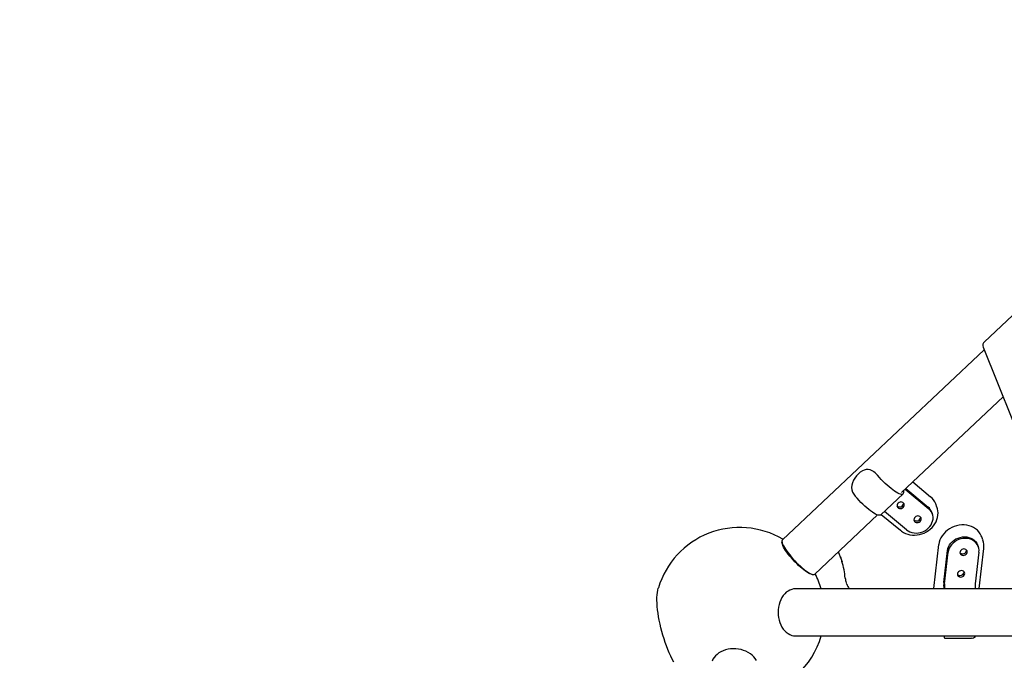
# Model space of a CAD drawing. Units: millimetres. Extents: x 89041 to 105325, y -12112 to 9791.
# Drawn here: x 99523 to 100712, y 7029 to 7803 of the extents above; entities that cross this region are included whole.
import ezdxf

# ---------------------------------------------------------------- set-up
doc = ezdxf.new("R2010")
doc.units = ezdxf.units.MM
doc.header["$PDSIZE"] = -1
doc.layers.add('размер', color=92, linetype='Continuous', lineweight=15)
doc.dimstyles.new('Размер М1.1', dxfattribs={"dimtxt": 300, "dimasz": 200, "dimexe": 1, "dimexo": 1, "dimgap": 50, "dimtad": 1, "dimdec": 0, "dimzin": 0, "dimtxsty": 'Standard', "dimcen": 2.5, "dimazin": 0, "dimtfac": 1, "dimtmove": 0, "dimatfit": 3, "dimfxl": 1, "dimtzin": 0, "dimarcsym": 0})

# ---------------------------------------------------------------- blocks, each defined once
blk = doc.blocks.new('*D18')
at = {"layer": 'Defpoints', "color": 0, "transparency": 16777216}
for p in [(97078.4, 9791), (90220.1, 4579.1), (99878.7, 4579.1)]:
    blk.add_point(p, dxfattribs=at)
at = {"layer": 'размер', "color": 0, "lineweight": -2, "transparency": 16777216}
for p, q in [((97077.4, 9791), (90219.1, 9791)), ((90220.1, 9591), (90220.1, 4779.1)), ((99877.7, 4579.1), (90219.1, 4579.1))]:
    blk.add_line(p, q, dxfattribs=at)
at = {"layer": 'размер', "color": 0, "transparency": 16777216}
for points in [[(90186.8, 9591), (90253.5, 9591), (90220.1, 9791)], [(90186.8, 4779.1), (90253.5, 4779.1), (90220.1, 4579.1)]]:
    blk.add_solid(points, dxfattribs=at)
at = {"layer": 'размер', "color": 0, "transparency": 16777216, "insert": (90020.1, 7185.1), "char_height": 300, "attachment_point": 5, "rotation": 90}
blk.add_mtext('5200', dxfattribs=at)

msp = doc.modelspace()

# ---------------------------------------------------------------- linework, layer by layer
at = {"color": 7, "linetype": 'Continuous', "lineweight": 25}
for p, q in [((100728.4, 7452), (100687.9, 7413.9)), ((100686.4, 7407.4), (100741.4, 7269.7)), ((100687.7, 7404), (100443.9, 7174.8)), ((100587.9, 7231.9), (100710.5, 7347.2)), ((100556.1, 7255.7), (100554.3, 7256.9)), ((100601.4, 7244.6), (100622.9, 7226.8)), ((100562.7, 7204.8), (100589.6, 7230.1)), ((100592, 7235.8), (100620.6, 7212.2)), ((100592.8, 7236.6), (100619.9, 7214.1)), ((100630.5, 7214.3), (100629, 7218.2)), ((100483, 7133.3), (100558.9, 7204.7)), ((100563.3, 7205.4), (100586.5, 7186.2)), ((100593.7, 7186.9), (100567, 7208.9)), ((100625, 7206.1), (100624.2, 7208.1)), ((100443.4, 7173.2), (100443.4, 7171.8)), ((100626.6, 7116.1), (100632.8, 7169.1)), ((100680.5, 7166.4), (100679.7, 7168.4)), ((100686, 7174.6), (100684.5, 7178.5)), ((100511.6, 7160.2), (100511.7, 7159.7)), ((100638.9, 7123.3), (100643.3, 7161.7)), ((100639.6, 7121.4), (100644.1, 7159.8)), ((100681.2, 7159.8), (100676.8, 7121.4)), ((100681.6, 7116), (100687.2, 7164.3)), ((100480, 7132.9), (100481.3, 7132.8)), ((100521.1, 7122.4), (100521.3, 7121.8)), ((100521.3, 7121.7), (100521.5, 7121.2)), ((100803, 7115.6), (100459.9, 7115.6)), ((100640, 7115.7), (100640.1, 7115.6)), ((100677.2, 7115.7), (100677.2, 7115.6)), ((100459.9, 7058.6), (100815.1, 7058.6)), ((100639.3, 7058.6), (100639.2, 7056.7)), ((100640.1, 7058.6), (100639.7, 7058)), ((100640.1, 7056.1), (100672.1, 7056.1)), ((100677.2, 7058.6), (100676.9, 7058))]:
    msp.add_line(p, q, dxfattribs=at)
at = {"color": 7, "linetype": 'Continuous', "lineweight": 25, "flags": 128}
for points in [[(100535.3, 7254.1), (100533.2, 7251.9), (100531.2, 7249.3), (100529.6, 7246.6), (100528.4, 7243.7), (100527.7, 7240.8), (100527.5, 7237.8), (100527.9, 7235.1), (100528.7, 7232.4), (100530.1, 7229.8), (100531.9, 7227.3)], [(100558.9, 7252.6), (100556.8, 7254.9), (100554.6, 7256.8), (100552.2, 7258.2), (100549.8, 7259.2), (100547.5, 7259.6), (100545.1, 7259.5), (100542.8, 7258.9), (100540.5, 7257.9), (100537.8, 7256.2), (100535.3, 7254.1)], [(100590, 7233.9), (100590, 7233.8), (100590.2, 7232.4), (100590.2, 7231.3), (100589.9, 7230.5), (100589.4, 7229.9), (100588.6, 7229.6), (100587.6, 7229.6), (100586.4, 7229.9), (100584.9, 7230.4), (100583.2, 7231.2), (100581.4, 7232.2), (100579.4, 7233.5), (100577.3, 7235), (100575.1, 7236.7), (100572.8, 7238.6), (100570.4, 7240.7), (100568.1, 7242.9), (100565.7, 7245.2), (100563.3, 7247.6), (100561.1, 7250.1), (100558.9, 7252.6)], [(100562.7, 7204.8), (100562.5, 7204.6), (100561.7, 7204.3), (100560.7, 7204.3), (100559.4, 7204.5), (100558, 7205), (100556.3, 7205.8), (100554.5, 7206.9), (100552.5, 7208.1), (100550.4, 7209.6), (100548.2, 7211.4), (100545.8, 7213.3), (100543.5, 7215.3), (100541.1, 7217.6), (100538.7, 7219.9), (100536.4, 7222.3), (100534.1, 7224.8), (100531.9, 7227.3)], [(100583.7, 7219), (100582.9, 7218), (100582.4, 7216.9), (100582.3, 7215.8), (100582.5, 7214.8), (100583.1, 7213.8), (100584, 7213.1), (100585.1, 7212.7), (100586.3, 7212.5), (100587.6, 7212.7), (100588.8, 7213.2), (100589.8, 7213.9), (100590.6, 7214.8), (100591, 7215.9), (100591.1, 7217), (100590.9, 7218.1), (100590.3, 7219), (100589.4, 7219.8), (100588.3, 7220.2), (100587.1, 7220.4), (100585.9, 7220.2), (100584.7, 7219.7), (100583.7, 7219)], [(100586.5, 7186.2), (100587.9, 7185.2), (100590.1, 7183.7), (100592.6, 7182.5), (100595.2, 7181.6), (100597.9, 7180.9), (100600.8, 7180.5), (100603.6, 7180.4), (100606.5, 7180.6), (100609.4, 7181.1), (100612.3, 7181.9), (100615, 7182.9), (100617.7, 7184.2), (100620.2, 7185.8), (100622.5, 7187.5), (100624.6, 7189.5), (100626.5, 7191.7), (100628.1, 7194.1), (100629.5, 7196.5), (100630.5, 7199.1), (100631.3, 7201.8), (100631.7, 7204.4), (100631.8, 7207.1), (100631.6, 7209.8), (100631.1, 7212.3), (100630.4, 7214.4)], [(100620.1, 7188.8), (100621.9, 7190.7), (100623.4, 7192.8), (100624.5, 7195.1), (100625.3, 7197.4), (100625.8, 7199.7), (100625.8, 7202.1), (100625.5, 7204.4), (100624.8, 7206.6), (100623.7, 7208.7), (100622.3, 7210.5), (100620.6, 7212.2)], [(100604.1, 7202.1), (100603.3, 7201.1), (100602.9, 7200), (100602.7, 7198.9), (100603, 7197.9), (100603.6, 7196.9), (100604.4, 7196.2), (100605.5, 7195.7), (100606.8, 7195.6), (100608, 7195.8), (100609.2, 7196.2), (100610.2, 7197), (100611, 7197.9), (100611.5, 7199), (100611.6, 7200.1), (100611.3, 7201.2), (100610.8, 7202.1), (100609.9, 7202.9), (100608.8, 7203.3), (100607.6, 7203.5), (100606.3, 7203.3), (100605.1, 7202.8), (100604.1, 7202.1)], [(100684.5, 7178.5), (100684, 7179.6), (100682.8, 7182), (100681.2, 7184.2), (100679.3, 7186.2), (100677.2, 7188), (100674.8, 7189.5), (100672.2, 7190.7), (100669.4, 7191.6), (100666.5, 7192.3), (100663.5, 7192.6), (100660.4, 7192.6), (100657.3, 7192.3), (100654.3, 7191.6), (100651.3, 7190.7), (100648.4, 7189.5), (100645.6, 7188), (100643.1, 7186.2), (100640.7, 7184.2), (100638.7, 7182), (100636.8, 7179.6), (100635.3, 7177.1), (100634.1, 7174.5), (100633.3, 7171.8), (100632.8, 7169.1)], [(100593.7, 7186.9), (100595.7, 7185.5), (100597.9, 7184.4), (100600.3, 7183.6), (100602.8, 7183.1), (100605.5, 7182.9), (100608.1, 7183.1), (100610.8, 7183.7), (100613.3, 7184.5), (100615.8, 7185.7), (100618.1, 7187.1), (100620.1, 7188.8)], [(100443.9, 7174.8), (100443.9, 7174.8), (100443.5, 7174.1), (100443.4, 7173.2), (100443.5, 7172), (100443.8, 7170.7), (100444.5, 7169.1), (100445.3, 7167.3), (100446.4, 7165.4), (100447.7, 7163.3), (100449.2, 7161.1), (100450.9, 7158.8), (100452.7, 7156.4), (100454.6, 7154.1), (100456.7, 7151.7), (100458.9, 7149.3), (100461.1, 7147), (100463.4, 7144.8), (100465.6, 7142.8), (100467.8, 7140.8), (100470, 7139), (100472.1, 7137.4), (100474.1, 7136.1), (100475.9, 7134.9), (100477.6, 7134), (100479.1, 7133.3), (100480.4, 7132.9), (100481.5, 7132.8), (100482.4, 7132.9), (100483, 7133.3)], [(100480, 7132.9), (100479.7, 7132.9), (100478.5, 7133.2), (100477.1, 7133.7), (100475.5, 7134.5), (100473.7, 7135.5), (100471.9, 7136.8), (100469.8, 7138.3), (100467.7, 7140), (100465.6, 7141.8), (100463.4, 7143.8), (100461.2, 7145.9), (100459, 7148.2), (100456.8, 7150.5), (100454.8, 7152.8), (100452.8, 7155.1), (100451, 7157.5), (100449.3, 7159.7), (100447.8, 7161.9), (100446.5, 7164), (100445.4, 7165.9), (100444.5, 7167.7), (100443.9, 7169.3), (100443.5, 7170.6), (100443.4, 7171.8), (100443.4, 7171.8)], [(100643.3, 7161.7), (100643.8, 7164.1), (100644.6, 7166.4), (100645.8, 7168.6), (100647.3, 7170.7), (100649.1, 7172.6), (100651.2, 7174.3), (100653.5, 7175.7), (100656, 7176.8), (100658.5, 7177.6), (100661.2, 7178.2), (100663.9, 7178.3)], [(100664.6, 7176.4), (100661.9, 7176.2), (100659.3, 7175.7), (100656.7, 7174.9), (100654.2, 7173.7), (100651.9, 7172.3), (100649.9, 7170.6), (100648.1, 7168.8), (100646.6, 7166.7), (100645.4, 7164.5), (100644.5, 7162.1), (100644.1, 7159.8)], [(100663.9, 7178.3), (100666.5, 7178.2), (100669, 7177.6), (100671.4, 7176.8), (100673.6, 7175.7), (100675.6, 7174.3), (100677.2, 7172.6), (100678.6, 7170.7), (100679.6, 7168.6), (100679.7, 7168.4)], [(100681.2, 7159.8), (100681.3, 7162.1), (100681, 7164.5), (100680.4, 7166.7), (100679.3, 7168.8), (100678, 7170.6), (100676.3, 7172.3), (100674.3, 7173.7), (100672.1, 7174.9), (100669.7, 7175.7), (100667.2, 7176.2), (100664.6, 7176.4)], [(100662.2, 7155.9), (100663.5, 7156), (100664.7, 7156.5), (100665.7, 7157.2), (100666.5, 7158.2), (100666.9, 7159.2), (100667.1, 7160.3), (100666.9, 7161.4), (100666.3, 7162.4), (100665.4, 7163.1), (100664.3, 7163.6), (100663.1, 7163.7), (100661.9, 7163.6), (100660.7, 7163.1), (100659.6, 7162.4), (100658.8, 7161.4), (100658.4, 7160.3), (100658.2, 7159.2), (100658.5, 7158.2), (100659, 7157.2), (100659.9, 7156.5), (100661, 7156), (100662.2, 7155.9)], [(100514.1, 7154.1), (100515, 7151.3), (100516, 7148.3)], [(100659.2, 7129.7), (100660.4, 7129.8), (100661.6, 7130.3), (100662.6, 7131), (100663.4, 7132), (100663.9, 7133), (100664, 7134.2), (100663.8, 7135.2), (100663.2, 7136.2), (100662.4, 7136.9), (100661.3, 7137.4), (100660.1, 7137.5), (100658.8, 7137.4), (100657.6, 7136.9), (100656.6, 7136.2), (100655.8, 7135.2), (100655.3, 7134.2), (100655.2, 7133), (100655.4, 7132), (100656, 7131), (100656.8, 7130.3), (100657.9, 7129.8), (100659.2, 7129.7)], [(100312.7, 7027), (100310.8, 7030.6), (100309.1, 7034.3), (100307.3, 7038.2), (100305.6, 7042.3), (100304, 7046.5), (100302.5, 7050.8), (100301, 7055.2), (100299.7, 7059.6), (100298.4, 7064.1), (100297.3, 7068.6), (100296.2, 7073), (100295.3, 7077.5), (100294.5, 7081.8), (100293.8, 7086.1), (100293.3, 7090.2), (100292.9, 7094.2), (100292.6, 7098), (100292.5, 7101.7), (100292.5, 7105.1), (100292.7, 7108.3), (100293, 7111.2), (100293.5, 7113.9), (100294, 7116.3), (100294.2, 7116.8)], [(100459.9, 7115.6), (100457.5, 7115.4), (100455.2, 7114.9), (100452.9, 7114), (100450.7, 7112.8), (100448.6, 7111.3), (100446.7, 7109.4), (100444.9, 7107.3), (100443.3, 7104.9), (100441.9, 7102.3), (100440.8, 7099.5), (100439.9, 7096.5), (100439.2, 7093.5), (100438.8, 7090.3), (100438.7, 7087.1), (100438.8, 7083.9), (100439.2, 7080.8), (100439.9, 7077.7), (100440.8, 7074.8), (100441.9, 7072), (100443.3, 7069.4), (100444.9, 7067), (100446.7, 7064.8), (100448.6, 7063), (100450.7, 7061.5), (100452.9, 7060.2), (100455.2, 7059.3), (100457.5, 7058.8), (100459.9, 7058.6)], [(100681.4, 7115.6), (100681.5, 7115.8), (100681.5, 7116)], [(100639.7, 7058), (100639.3, 7057.1), (100639.2, 7056.5), (100639.6, 7056.2), (100640.1, 7056.2)], [(100412.7, 7029.1), (100411.2, 7031.3), (100409.5, 7033.4), (100407.5, 7035.4), (100405.2, 7037.1), (100402.7, 7038.7), (100399.9, 7040.1), (100397, 7041.2), (100394, 7042.1), (100390.9, 7042.7), (100387.7, 7043.1), (100384.5, 7043.1), (100381.4, 7042.9), (100378.3, 7042.5), (100375.3, 7041.8), (100372.4, 7040.8), (100369.7, 7039.6), (100367.3, 7038.1), (100365, 7036.4), (100363.1, 7034.6), (100361.4, 7032.6), (100360.1, 7030.4), (100359.1, 7028.2)]]:
    msp.add_lwpolyline(points, dxfattribs=at)
at = {"color": 7, "linetype": 'Continuous', "lineweight": 25}
for centre, radius, start, end in [((100691.5, 7409.6), 5.59, 130.4591, 204.778), ((100585.7, 7219.1), 4.68, 222.7554, 358.0365), ((100610, 7211), 20.3, 20.6141, 50.7372), ((100610.9, 7203.1), 14.3, 20.5604, 50.7908), ((100606.2, 7202.2), 4.68, 222.7554, 358.0365), ((100392.3, 7087.1), 102.5, 59.4518, 163.1877), ((100666.9, 7167.1), 20.4, 352.3352, 21.1552), ((100420.2, 7118.9), 100.3, 16.7103, 24.1268), ((100661.3, 7161.8), 4.03, 219.9084, 272.1135), ((100661.7, 7162.5), 4.68, 267.4909, 357.3791), ((100427.1, 7121), 92.9, 4.6837, 17.1726), ((100392.3, 7087.1), 102.5, 16.1151, 27.0903), ((100658.3, 7135.7), 4.03, 219.9084, 272.1135), ((100658.6, 7136.3), 4.68, 267.4909, 357.3791), ((100542, 7130.1), 22.3, 184.0982, 199.0268), ((100540.8, 7127.7), 20.3, 198.5308, 216.5567), ((100674.2, 7119.4), 35.6, 173.6931, 186.1054), ((100652.6, 7119.5), 13.1, 171.6434, 196.5633), ((100689.7, 7119.5), 13.1, 171.6434, 196.5633), ((100630.9, 7115.6), 4.29, 173.6446, 179.7279), ((100392.3, 7087.1), 102.5, 281.1584, 343.8849), ((100672.9, 7061.1), 5.02, 260.4338, 322.0496)]:
    msp.add_arc(centre, radius, start, end, dxfattribs=at)

# ---------------------------------------------------------------- dimensions: what is measured, and where the dimension line sits
at = {"layer": 'размер'}
dim = msp.add_linear_dim(base=(90220.1, 4579.1), p1=(97078.4, 9791), p2=(99878.7, 4579.1), angle=90, text='5200', dimstyle='Размер М1.1', dxfattribs=at)
dim.commit()
dim.dimension.update_dxf_attribs({"geometry": '*D18', "text_midpoint": (90020.1, 7185.1)})

doc.saveas('drawing.dxf')
